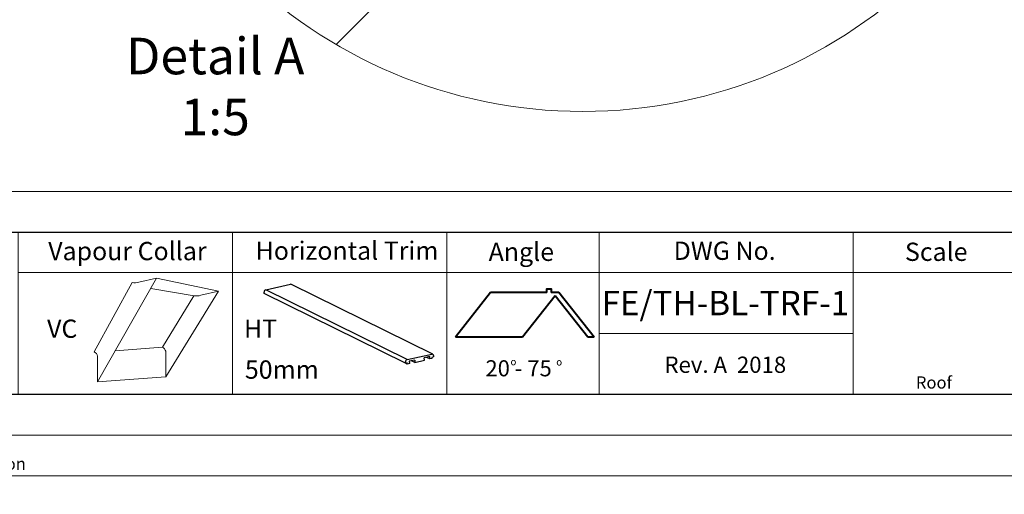
# Model space of a CAD drawing. Units: millimetres. Extents: x -23272466 to 44913, y -22484634 to 188.
# Drawn here: x -23269616 to -23268647, y -22484634 to -22484166 of the extents above; entities that cross this region are included whole.
import ezdxf

# ---------------------------------------------------------------- set-up
doc = ezdxf.new("R2010")
doc.units = ezdxf.units.MM
doc.linetypes.add('DASHED', pattern=[19.05, 12.7, -6.35])
doc.linetypes.add('SLD-SOLID', pattern=[0])
doc.layers.get('0').update_dxf_attribs({"lineweight": 20})
doc.layers.add('arkusz', color=7, linetype='Continuous')
doc.layers.add('KEYLITE SHEET REV', color=7, linetype='Continuous')
for name, color, linetype, lineweight in [('KEYLITE DECORATION TRIM', 3, 'Continuous', 25), ('KEYLITE DRAWING TEXT', 7, 'Continuous', 18), ('KEYLITE FLASHING', 7, 'Continuous', 18), ('KEYLITE HATCH', 7, 'Continuous', 13), ('KEYLITE IN VIEW', 253, 'Continuous', 5), ('KEYLITE VAPOUR BARRIER', 1, 'DASHED', 30)]:
    doc.layers.add(name, color=color, linetype=linetype, lineweight=lineweight)
doc.styles.get("Standard").update_dxf_attribs({"font": 'arial.ttf'})

msp = doc.modelspace()

# ---------------------------------------------------------------- linework, layer by layer
msp.add_line((-23272385.564, -22484335.233), (-23268345.564, -22484335.233))
at = {"lineweight": 40, "ltscale": 10}
for p, q in [((-23269152.287, -22484434.789), (-23269186.899, -22484478.825)), ((-23269097.099, -22484434.789), (-23269152.287, -22484434.789)), ((-23269088.77, -22484438.01), (-23269120.851, -22484478.825)), ((-23269085.171, -22484434.789), (-23269092.887, -22484434.789)), ((-23269056.689, -22484478.825), (-23269088.77, -22484438.01)), ((-23269050.584, -22484478.825), (-23269085.171, -22484434.789)), ((-23269120.851, -22484478.825), (-23269186.899, -22484478.825)), ((-23269050.584, -22484478.825), (-23269056.689, -22484478.825))]:
    msp.add_line(p, q, dxfattribs=at)
for points in [[(-23272465.568, -22484615.241), (-23272465.568, -22481645.241), (-23268265.568, -22481645.241), (-23268265.568, -22484615.241), (-23272465.568, -22484615.241)], [(-23272465.564, -22484615.233), (-23272465.564, -22481645.233), (-23268265.564, -22481645.233), (-23268265.564, -22484615.233), (-23272465.564, -22484615.233)], [(-23272425.564, -22484575.233), (-23272425.564, -22484575.233), (-23272425.564, -22484575.233), (-23268305.564, -22484575.233), (-23268305.564, -22481685.233), (-23272425.564, -22481685.233), (-23272425.564, -22484575.233)]]:
    msp.add_lwpolyline(points)
msp.add_circle((-23269061.617, -22483776.887), 479.624)
at = {"layer": 'arkusz'}
msp.add_lwpolyline([(-23271825.798, -22484375.233), (-23269558.564, -22484375.233), (-23268495.564, -22484375.233), (-23268495.564, -22484535.233), (-23269558.564, -22484535.233), (-23271825.798, -22484535.233)], dxfattribs=at)
at = {"layer": 'KEYLITE DECORATION TRIM', "lineweight": 25}
for p, q in [((-23269373.564, -22484432.162), (-23269349.244, -22484426.731)), ((-23269209.331, -22484495.543), (-23269348.38, -22484426.837)), ((-23269375.066, -22484435.723), (-23269375.117, -22484434.315)), ((-23269236.018, -22484504.429), (-23269375.066, -22484435.723)), ((-23269234.516, -22484500.868), (-23269373.564, -22484432.162)), ((-23269234.516, -22484500.868), (-23269210.234, -22484495.446)), ((-23269212.24, -22484497.958), (-23269217.559, -22484499.146)), ((-23269212.156, -22484500.262), (-23269215.393, -22484498.662)), ((-23269212.156, -22484500.262), (-23269212.24, -22484497.958)), ((-23269208.498, -22484498.283), (-23269210.117, -22484498.645)), ((-23269210.117, -22484498.645), (-23269210.075, -22484499.797)), ((-23269208.55, -22484496.876), (-23269208.498, -22484498.283)), ((-23269236.018, -22484504.429), (-23269236.069, -22484503.022)), ((-23269234.399, -22484504.068), (-23269236.018, -22484504.429)), ((-23269234.357, -22484505.22), (-23269235.975, -22484504.42)), ((-23269234.357, -22484505.22), (-23269234.399, -22484504.068)), ((-23269232.276, -22484504.755), (-23269234.357, -22484505.22)), ((-23269227.041, -22484501.263), (-23269232.36, -22484502.451)), ((-23269232.36, -22484502.451), (-23269232.276, -22484504.755)), ((-23269226.957, -22484503.567), (-23269230.194, -22484501.967)), ((-23269227.041, -22484501.263), (-23269226.957, -22484503.567)), ((-23269226.957, -22484503.567), (-23269217.475, -22484501.449)), ((-23269217.475, -22484501.449), (-23269217.559, -22484499.146)), ((-23269210.075, -22484499.797), (-23269212.156, -22484500.262))]:
    msp.add_line(p, q, dxfattribs=at)
for centre, radius, start, end in [((-23269348.968, -22484428.058), 1.356, 64.287264, 103.415251), ((-23269372.975, -22484434.224), 2.145, 105.950899, 182.432157), ((-23269209.943, -22484496.81), 1.395, 357.30542, 102.019364), ((-23269233.926, -22484502.931), 2.145, 105.950899, 182.432157)]:
    msp.add_arc(centre, radius, start, end, dxfattribs=at)
at = {"layer": 'KEYLITE FLASHING'}
msp.add_line((-23268795.564, -22484475.233), (-23269045.564, -22484475.233), dxfattribs=at)
for points in [[(-23269406.389, -22484535.233), (-23269617.213, -22484535.233), (-23269617.213, -22484375.233), (-23269617.213, -22484415.233), (-23269406.389, -22484415.233)], [(-23269195.564, -22484535.233), (-23269406.389, -22484535.233), (-23269406.389, -22484375.233), (-23269406.389, -22484415.233), (-23269195.564, -22484415.233)], [(-23269045.564, -22484535.233), (-23269195.564, -22484535.233), (-23269195.564, -22484375.233), (-23269195.564, -22484415.233), (-23269045.564, -22484415.233)], [(-23269045.564, -22484535.233), (-23269195.564, -22484535.233), (-23269195.564, -22484375.233), (-23269195.564, -22484415.233), (-23269045.564, -22484415.233)], [(-23268795.564, -22484535.233), (-23269045.564, -22484535.233), (-23269045.564, -22484375.233), (-23269045.564, -22484415.233), (-23268795.564, -22484415.233)], [(-23268545.564, -22484535.233), (-23268795.564, -22484535.233), (-23268795.564, -22484375.233), (-23268795.564, -22484415.233), (-23268545.564, -22484415.233)]]:
    msp.add_lwpolyline(points, dxfattribs=at)
at = {"layer": 'KEYLITE HATCH', "lineweight": 40, "ltscale": 10}
msp.add_lwpolyline([(-23269097.099, -22484434.789), (-23269097.099, -22484431.057), (-23269092.887, -22484431.057), (-23269092.887, -22484434.789)], dxfattribs=at)
at = {"layer": 'KEYLITE IN VIEW', "linetype": 'SLD-SOLID'}
msp.add_line((-23269304.332, -22484190.563), (-23269145.245, -22484031.238), dxfattribs=at)
at = {"layer": 'KEYLITE VAPOUR BARRIER', "linetype": 'ByBlock', "lineweight": 13}
for p, q in [((-23269539.008, -22484522.694), (-23269481.013, -22484420.611)), ((-23269498.351, -22484424.623), (-23269481.013, -22484420.611)), ((-23269481.013, -22484420.611), (-23269420.219, -22484433.513)), ((-23269505.088, -22484425.055), (-23269542.318, -22484493.29)), ((-23269486.793, -22484430.785), (-23269444.17, -22484437.977)), ((-23269475.326, -22484488.538), (-23269444.294, -22484437.956)), ((-23269472.016, -22484517.942), (-23269420.219, -22484433.513)), ((-23269437.557, -22484437.525), (-23269420.219, -22484433.513)), ((-23269521.787, -22484492.382), (-23269475.326, -22484488.538)), ((-23269539.008, -22484522.694), (-23269539.008, -22484497.462)), ((-23269472.016, -22484517.942), (-23269472.016, -22484492.71)), ((-23269539.008, -22484522.694), (-23269472.016, -22484517.942))]:
    msp.add_line(p, q, dxfattribs=at)
for centre, radius, start, end in [((-23269502.639, -22484410.495), 14.764, 260.450417, 286.88321), ((-23269441.845, -22484423.397), 14.764, 260.450417, 286.88321), ((-23269478.248, -22484494.256), 6.421, 13.931179, 62.931889), ((-23269545.24, -22484499.008), 6.421, 13.931179, 62.931889)]:
    msp.add_arc(centre, radius, start, end, dxfattribs=at)

# ---------------------------------------------------------------- texts
at = {"layer": 'arkusz', "attachment_point": 1}
for s, width, insert, char_height in [('Vapour Collar', 175.7975, (-23269587.649, -22484384.996), 18), ('Horizontal Trim', 260.73477, (-23269383.543, -22484384.586), 18), ('Angle', 175.7975, (-23269154.26, -22484385.688), 18), ('Angle', 175.7975, (-23269154.26, -22484385.688), 18), ('DWG No.', 175.7975, (-23268972.212, -22484384.665), 18), ('Scale', 175.7975, (-23268744.614, -22484385.688), 18), ('\\pi240.98;This drawing is for informational-demonstrative purposes only \\P\\pi266.41;and as such cannot constitute a basis for performance. \\P\\pi222.77;All dimensions presented in this drawing should be verified on site.\\P\\pi213.65;Roof constructions needs to be right with current building regulations.\\P\\pi228.51;Keylite is not responsible for or the installation quality on the roof.\\P\\pi130.7;Documentation only for personal use. Copying and sharing without permission is prohibited.\\P\\pi468.99;\\P\\pi466.66; ', 937.97237, (-23271297.699, -22484397.393), 12), ('FE/TH-BL-TRF-1', 175.7975, (-23269043.161, -22484433.187), 24), ('VC', 175.7975, (-23269588.768, -22484461.427), 18), ('HT', 175.7975, (-23269394.991, -22484461.427), 18), ('50mm', 175.7975, (-23269394.115, -22484501.688), 18), ('20 - 75', 175.7975, (-23269157.352, -22484501.503), 15.84), ('o', 8, (-23269132.777, -22484499.417), 7.04), ('o', 8, (-23269087.744, -22484499.655), 7.04)]:
    msp.add_mtext_dynamic_manual_height_columns(s, width=width, gutter_width=12.5, heights=[0], dxfattribs=dict(at, insert=insert, char_height=char_height))
at = {"layer": 'KEYLITE DRAWING TEXT', "insert": (-23269423.326, -22484236.6), "char_height": 36, "width": 620, "attachment_point": 5}
msp.add_mtext('Detail A\\P1:5', dxfattribs=at)
at = {"layer": 'KEYLITE SHEET REV', "insert": (-23268981.269, -22484497.93), "char_height": 16, "attachment_point": 1}
msp.add_mtext_dynamic_manual_height_columns('Rev. A  2018', width=316.20263, gutter_width=12.5, heights=[0], dxfattribs=at)

doc.saveas('drawing.dxf')
